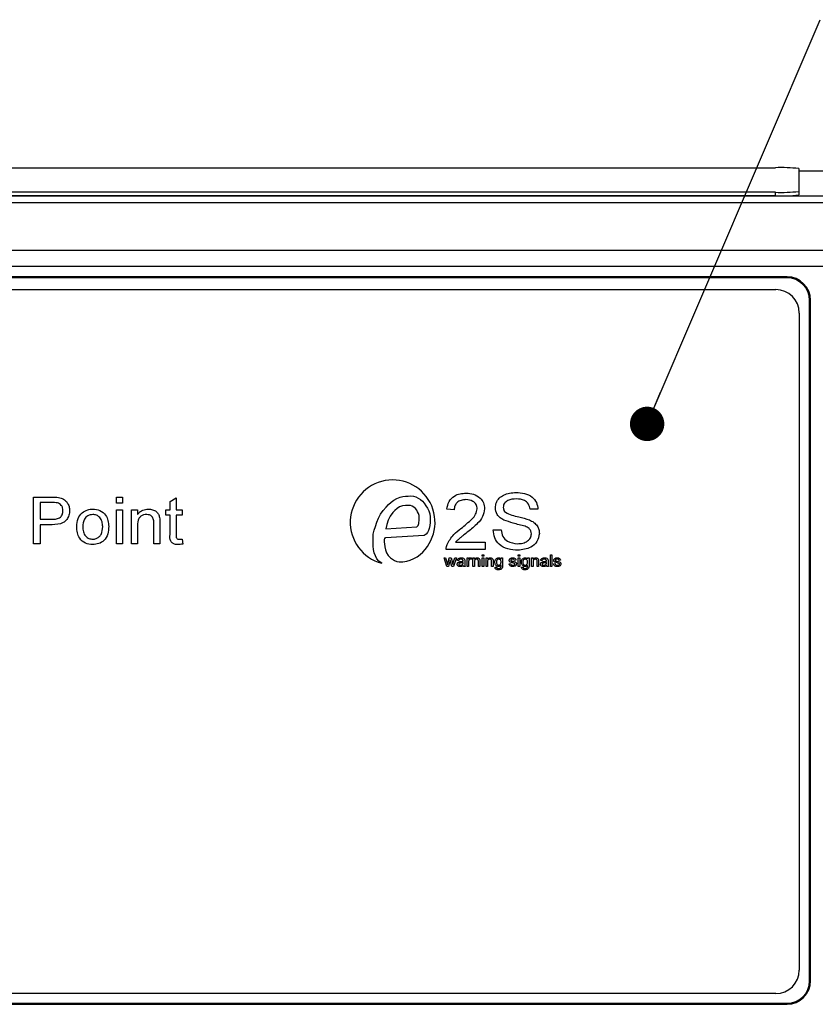
# Model space of a CAD drawing. Units: millimetres. Extents: x -5 to 599, y -5 to 425.
# Drawn here: x 124 to 158, y 178 to 220 of the extents above; entities that cross this region are included whole.
import ezdxf

# ---------------------------------------------------------------- set-up
doc = ezdxf.new("R2010")
doc.units = ezdxf.units.MM
doc.layers.add('TEXT', color=174, linetype='Continuous')
doc.styles.get("Standard").update_dxf_attribs({"font": 'GOTHIC.TTF'})
doc.dimstyles.new('SLDDIMSTYLE0', dxfattribs={"dimtxt": 0.18, "dimasz": 1.465385, "dimexe": 0, "dimexo": 0.0625, "dimgap": 0, "dimtad": 0, "dimtih": 1, "dimtoh": 1, "dimdec": 0, "dimrnd": 1e-09, "dimzin": 0, "dimdsep": 46, "dimtxsty": 'Standard', "dimblk1": 'DOT', "dimblk2": 'DOT', "dimsah": 1, "dimcen": 0.09, "dimadec": 0, "dimazin": 0, "dimtfac": 1.465385, "dimtdec": 0, "dimtofl": 0, "dimtmove": 0, "dimatfit": 3, "dimldrblk": 'DOT', "dimfxl": 0, "dimfrac": 2, "dimtolj": 1, "dimtzin": 0, "dimarcsym": 0})

# ---------------------------------------------------------------- blocks, each defined once
blk = doc.blocks.new('_Dot')
at = {"color": 0, "linetype": 'ByBlock', "lineweight": -2}
blk.add_line((-0.5, 0), (-1, 0), dxfattribs=at)
at = {"color": 0, "linetype": 'ByBlock', "const_width": 0.5}
blk.add_lwpolyline([(-0.25, 0, 1), (0.25, 0, 1)], format="xyb", close=True, dxfattribs=at)

msp = doc.modelspace()

# ---------------------------------------------------------------- linework, layer by layer
at = {"color": 7, "linetype": 'Continuous', "lineweight": 25}
for p, q in [((98.05, 213.367), (156.05, 213.367)), ((157.05, 213.333), (157.05, 212.355)), ((172.981, 213.219), (157.05, 213.219)), ((156.05, 212.32), (98.05, 212.32)), ((156.05, 212.171), (156.05, 212.32)), ((157.05, 212.355), (157.05, 212.205)), ((81.554, 212.171), (172.546, 212.171)), ((156.05, 212.171), (98.05, 212.171)), ((172.541, 211.878), (81.56, 211.878)), ((81.56, 209.859), (172.541, 209.859)), ((172.541, 209.152), (81.556, 209.152)), ((156.55, 208.719), (97.55, 208.719)), ((156.55, 208.675), (97.55, 208.675)), ((156.55, 208.675), (156.55, 208.719)), ((98.071, 208.175), (156.071, 208.175)), ((157.507, 207.719), (157.55, 207.719)), ((157.507, 178.719), (157.507, 207.719)), ((157.55, 178.719), (157.55, 207.719)), ((157.071, 207.175), (157.071, 179.175)), ((124.438, 199.334), (125.198, 199.334)), ((124.438, 197.334), (124.438, 199.334)), ((127.976, 199.334), (128.233, 199.334)), ((127.976, 199.077), (127.976, 199.334)), ((128.233, 199.334), (128.233, 199.077)), ((130.258, 199.151), (130.515, 199.297)), ((130.515, 199.297), (130.515, 198.795)), ((139.926, 199.273), (140.067, 199.325)), ((140.067, 199.325), (140.176, 199.356)), ((140.176, 199.356), (140.288, 199.37)), ((140.288, 199.37), (140.401, 199.374)), ((140.401, 199.374), (140.514, 199.379)), ((140.514, 199.379), (140.628, 199.371)), ((140.628, 199.371), (140.736, 199.34)), ((140.736, 199.34), (140.837, 199.287)), ((125.224, 199.103), (124.72, 199.103)), ((124.72, 199.103), (124.72, 198.385)), ((128.233, 199.077), (127.976, 199.077)), ((130.258, 198.795), (130.258, 199.151)), ((139.339, 198.759), (139.461, 198.905)), ((139.461, 198.905), (139.562, 199.015)), ((139.562, 199.015), (139.675, 199.113)), ((139.675, 199.113), (139.796, 199.201)), ((139.796, 199.201), (139.926, 199.273)), ((140.042, 198.915), (139.933, 198.849)), ((140.161, 198.962), (140.042, 198.915)), ((140.286, 198.978), (140.161, 198.962)), ((140.415, 198.979), (140.286, 198.978)), ((140.499, 198.973), (140.415, 198.979)), ((140.578, 198.944), (140.499, 198.973)), ((140.652, 198.901), (140.578, 198.944)), ((140.717, 198.847), (140.652, 198.901)), ((140.837, 199.287), (140.932, 199.225)), ((140.932, 199.225), (141.02, 199.154)), ((141.02, 199.154), (141.093, 199.068)), ((141.093, 199.068), (141.163, 198.963)), ((141.163, 198.963), (141.227, 198.855)), ((127.976, 198.795), (128.233, 198.795)), ((127.976, 197.334), (127.976, 198.795)), ((128.233, 198.795), (128.233, 197.334)), ((128.617, 198.795), (128.874, 198.795)), ((128.617, 197.334), (128.617, 198.795)), ((128.874, 198.795), (128.874, 198.591)), ((130.079, 198.795), (130.258, 198.795)), ((130.079, 198.564), (130.079, 198.795)), ((130.258, 198.564), (130.079, 198.564)), ((130.258, 197.744), (130.258, 198.564)), ((130.515, 198.795), (130.771, 198.795)), ((130.515, 198.564), (130.515, 197.735)), ((130.771, 198.564), (130.515, 198.564)), ((130.771, 198.795), (130.771, 198.564)), ((139.141, 198.435), (139.23, 198.602)), ((139.23, 198.602), (139.339, 198.759)), ((139.641, 198.516), (139.554, 198.347)), ((139.753, 198.67), (139.641, 198.516)), ((139.837, 198.766), (139.753, 198.67)), ((139.933, 198.849), (139.837, 198.766)), ((140.769, 198.78), (140.717, 198.847)), ((140.807, 198.704), (140.769, 198.78)), ((140.842, 198.627), (140.807, 198.704)), ((140.868, 198.546), (140.842, 198.627)), ((140.878, 198.462), (140.868, 198.546)), ((140.875, 198.377), (140.878, 198.462)), ((141.227, 198.855), (141.283, 198.742)), ((141.283, 198.742), (141.322, 198.622)), ((141.322, 198.622), (141.337, 198.498)), ((141.337, 198.498), (141.342, 198.372)), ((142.365, 198.792), (142.057, 198.823)), ((145.934, 198.823), (145.596, 198.823)), ((124.72, 198.385), (125.229, 198.385)), ((124.72, 198.154), (124.72, 197.334)), ((125.231, 198.154), (124.72, 198.154)), ((128.874, 198.117), (128.874, 197.334)), ((129.566, 197.334), (129.566, 198.206)), ((129.823, 198.228), (129.823, 197.334)), ((138.952, 197.918), (139.007, 198.079)), ((139.007, 198.079), (139.068, 198.259)), ((139.068, 198.259), (139.141, 198.435)), ((139.493, 198.166), (139.454, 197.979)), ((139.454, 197.979), (140.769, 198.071)), ((139.554, 198.347), (139.493, 198.166)), ((140.769, 198.071), (140.8, 198.091)), ((140.8, 198.091), (140.826, 198.119)), ((140.826, 198.119), (140.84, 198.164)), ((140.84, 198.164), (140.854, 198.209)), ((140.854, 198.209), (140.865, 198.264)), ((140.865, 198.264), (140.869, 198.321)), ((140.869, 198.321), (140.875, 198.377)), ((141.323, 198.122), (141.302, 197.997)), ((141.341, 198.246), (141.323, 198.122)), ((141.342, 198.372), (141.341, 198.246)), ((138.907, 197.583), (138.916, 197.752)), ((138.916, 197.752), (138.952, 197.918)), ((141.091, 197.697), (139.441, 197.592)), ((141.169, 197.75), (141.091, 197.697)), ((141.225, 197.825), (141.169, 197.75)), ((141.268, 197.91), (141.225, 197.825)), ((141.302, 197.997), (141.268, 197.91)), ((144.026, 197.93), (144.365, 197.93)), ((124.72, 197.334), (124.438, 197.334)), ((128.233, 197.334), (127.976, 197.334)), ((128.874, 197.334), (128.617, 197.334)), ((129.823, 197.334), (129.566, 197.334)), ((130.771, 197.545), (130.797, 197.33)), ((138.908, 197.413), (138.907, 197.583)), ((138.912, 197.243), (138.908, 197.413)), ((138.928, 197.103), (138.912, 197.243)), ((139.391, 197.559), (139.383, 197.526)), ((139.383, 197.526), (139.383, 197.487)), ((139.383, 197.487), (139.388, 197.409)), ((139.388, 197.409), (139.391, 197.343)), ((139.401, 197.576), (139.391, 197.559)), ((139.391, 197.343), (139.405, 197.211)), ((139.418, 197.587), (139.401, 197.576)), ((139.405, 197.211), (139.434, 197.078)), ((139.441, 197.592), (139.418, 197.587)), ((142.427, 197.407), (143.688, 197.407)), ((143.688, 197.407), (143.688, 197.099)), ((138.955, 196.964), (138.928, 197.103)), ((139.006, 196.832), (138.955, 196.964)), ((139.074, 196.708), (139.006, 196.832)), ((139.434, 197.078), (139.484, 196.952)), ((139.484, 196.952), (139.559, 196.84)), ((139.559, 196.84), (139.656, 196.745)), ((140.643, 196.717), (140.789, 196.787)), ((143.688, 197.099), (142.026, 197.099)), ((143.564, 196.874), (143.628, 196.874)), ((143.564, 196.81), (143.564, 196.874)), ((143.628, 196.81), (143.564, 196.81)), ((143.628, 196.874), (143.628, 196.81)), ((145.096, 196.874), (145.16, 196.874)), ((145.096, 196.81), (145.096, 196.874)), ((145.16, 196.81), (145.096, 196.81)), ((145.16, 196.874), (145.16, 196.81)), ((146.468, 196.874), (146.532, 196.874)), ((146.468, 196.374), (146.468, 196.874)), ((146.532, 196.874), (146.532, 196.374)), ((139.161, 196.597), (139.074, 196.708)), ((139.276, 196.514), (139.161, 196.597)), ((139.656, 196.745), (139.737, 196.685)), ((139.737, 196.685), (139.825, 196.631)), ((139.825, 196.631), (139.918, 196.591)), ((139.918, 196.591), (140.018, 196.58)), ((140.018, 196.58), (140.181, 196.576)), ((140.181, 196.576), (140.341, 196.601)), ((140.341, 196.601), (140.496, 196.648)), ((140.496, 196.648), (140.643, 196.717)), ((141.932, 196.739), (141.999, 196.739)), ((142.054, 196.374), (141.932, 196.739)), ((141.999, 196.739), (142.065, 196.526)), ((142.127, 196.374), (142.054, 196.374)), ((142.065, 196.526), (142.085, 196.45)), ((142.102, 196.523), (142.157, 196.739)), ((142.195, 196.655), (142.127, 196.374)), ((142.157, 196.739), (142.234, 196.739)), ((142.21, 196.589), (142.195, 196.655)), ((142.263, 196.374), (142.21, 196.589)), ((142.234, 196.739), (142.289, 196.525)), ((142.342, 196.374), (142.263, 196.374)), ((142.289, 196.525), (142.304, 196.458)), ((142.304, 196.458), (142.325, 196.526)), ((142.325, 196.526), (142.391, 196.739)), ((142.458, 196.739), (142.342, 196.374)), ((142.391, 196.739), (142.458, 196.739)), ((142.564, 196.63), (142.5, 196.637)), ((142.743, 196.529), (142.743, 196.547)), ((142.833, 196.374), (142.769, 196.374)), ((142.814, 196.611), (142.814, 196.533)), ((142.916, 196.739), (142.974, 196.739)), ((142.916, 196.374), (142.916, 196.739)), ((142.981, 196.374), (142.916, 196.374)), ((142.974, 196.739), (142.974, 196.688)), ((142.981, 196.568), (142.981, 196.374)), ((143.115, 196.729), (143.094, 196.673)), ((143.16, 196.739), (143.224, 196.739)), ((143.16, 196.374), (143.16, 196.739)), ((143.224, 196.374), (143.16, 196.374)), ((143.224, 196.739), (143.224, 196.688)), ((143.224, 196.57), (143.224, 196.374)), ((143.397, 196.374), (143.397, 196.592)), ((143.461, 196.374), (143.397, 196.374)), ((143.461, 196.598), (143.461, 196.374)), ((143.564, 196.739), (143.628, 196.739)), ((143.564, 196.374), (143.564, 196.739)), ((143.628, 196.374), (143.564, 196.374)), ((143.628, 196.739), (143.628, 196.374)), ((143.724, 196.739), (143.788, 196.739)), ((143.724, 196.374), (143.724, 196.739)), ((143.788, 196.374), (143.724, 196.374)), ((143.788, 196.739), (143.788, 196.688)), ((143.788, 196.57), (143.788, 196.374)), ((143.961, 196.374), (143.961, 196.592)), ((144.025, 196.374), (143.961, 196.374)), ((144.025, 196.598), (144.025, 196.374)), ((144.363, 196.739), (144.427, 196.739)), ((144.363, 196.695), (144.363, 196.739)), ((144.427, 196.739), (144.427, 196.428)), ((144.705, 196.489), (144.769, 196.496)), ((145, 196.643), (144.936, 196.637)), ((145.096, 196.739), (145.16, 196.739)), ((145.096, 196.374), (145.096, 196.739)), ((145.16, 196.374), (145.096, 196.374)), ((145.16, 196.739), (145.16, 196.374)), ((145.491, 196.739), (145.555, 196.739)), ((145.491, 196.695), (145.491, 196.739)), ((145.555, 196.739), (145.555, 196.428)), ((145.66, 196.739), (145.724, 196.739)), ((145.66, 196.374), (145.66, 196.739)), ((145.724, 196.374), (145.66, 196.374)), ((145.724, 196.739), (145.724, 196.688)), ((145.724, 196.57), (145.724, 196.374)), ((145.897, 196.374), (145.897, 196.592)), ((145.961, 196.374), (145.897, 196.374)), ((145.961, 196.598), (145.961, 196.374)), ((146.115, 196.63), (146.051, 196.637)), ((146.294, 196.529), (146.295, 196.547)), ((146.384, 196.374), (146.32, 196.374)), ((146.365, 196.611), (146.365, 196.533)), ((146.532, 196.374), (146.468, 196.374)), ((146.602, 196.489), (146.666, 196.496)), ((146.897, 196.643), (146.833, 196.637)), ((144.106, 196.348), (144.17, 196.342)), ((145.235, 196.348), (145.299, 196.342)), ((157.507, 178.719), (157.55, 178.719)), ((156.071, 178.175), (98.071, 178.175)), ((97.55, 177.763), (156.55, 177.763)), ((97.55, 177.719), (156.55, 177.719)), ((156.55, 177.763), (156.55, 177.719))]:
    msp.add_line(p, q, dxfattribs=at)
at = {"color": 7, "linetype": 'Continuous', "lineweight": 25, "flags": 128}
msp.add_lwpolyline([(142.085, 196.45), (142.095, 196.491), (142.102, 196.523)], dxfattribs=at)
at = {"color": 7, "linetype": 'Continuous', "lineweight": 25}
for centre, radius, start, end in [((156.3, 206.178), 7.194, 84.0133, 91.9891), ((156.3, 219.51), 7.194, 268.0109, 275.9867), ((156.3, 219.36), 7.194, 268.0109, 275.9867), ((156.55, 207.719), 1, 0, 90), ((156.55, 207.719), 0.956, 0, 90), ((156.071, 207.175), 1, 0, 90), ((139.743, 198.259), 1.806, 305.4042, 255.0195), ((156.071, 179.175), 1, 270, 0), ((156.55, 178.719), 1, 270, 0), ((156.55, 178.719), 0.956, 270, 0)]:
    msp.add_arc(centre, radius, start, end, dxfattribs=at)
for points, knots in [([(125.198, 199.334), (125.256, 199.333), (125.358, 199.333), (125.46, 199.32), (125.505, 199.315)], [0, 0, 0, 0, 0.5601201, 1, 1, 1, 1]), ([(125.505, 199.315), (125.579, 199.298), (125.726, 199.263), (125.881, 199.112), (125.963, 198.935), (125.972, 198.818), (125.976, 198.759)], [0, 0, 0, 0, 0.280124, 0.559006, 0.779447, 1, 1, 1, 1]), ([(142.057, 198.823), (142.077, 198.933), (142.117, 199.152), (142.344, 199.384), (142.613, 199.486), (142.787, 199.495), (142.873, 199.499)], [0, 0, 0, 0, 0.279981, 0.558569, 0.77901, 1, 1, 1, 1]), ([(142.873, 199.499), (142.982, 199.493), (143.197, 199.479), (143.462, 199.321), (143.631, 199.091), (143.648, 198.922), (143.657, 198.837)], [0, 0, 0, 0, 0.280704, 0.560061, 0.78001, 1, 1, 1, 1]), ([(144.119, 198.873), (144.128, 198.949), (144.146, 199.102), (144.278, 199.297), (144.554, 199.491), (144.814, 199.514), (144.997, 199.53)], [0, 0, 0, 0, 0.186837, 0.373788, 0.560782, 1, 1, 1, 1]), ([(144.997, 199.53), (145.119, 199.523), (145.364, 199.508), (145.684, 199.365), (145.891, 199.111), (145.92, 198.919), (145.934, 198.823)], [0, 0, 0, 0, 0.280957, 0.560595, 0.78017, 1, 1, 1, 1]), ([(125.467, 199.085), (125.422, 199.092), (125.341, 199.103), (125.26, 199.103), (125.224, 199.103)], [0, 0, 0, 0, 0.55962, 1, 1, 1, 1]), ([(125.694, 198.751), (125.692, 198.791), (125.686, 198.873), (125.633, 198.976), (125.557, 199.051), (125.497, 199.074), (125.467, 199.085)], [0, 0, 0, 0, 0.280203, 0.560001, 0.780042, 1, 1, 1, 1]), ([(142.867, 199.223), (142.797, 199.218), (142.657, 199.21), (142.483, 199.11), (142.379, 198.957), (142.37, 198.847), (142.365, 198.792)], [0, 0, 0, 0, 0.280717, 0.560108, 0.779741, 1, 1, 1, 1]), ([(143.349, 198.832), (143.339, 198.897), (143.318, 199.026), (143.136, 199.191), (142.969, 199.211), (142.867, 199.223)], [0, 0, 0, 0, 0.279497, 0.560357, 1, 1, 1, 1]), ([(144.483, 198.354), (144.428, 198.385), (144.319, 198.445), (144.159, 198.612), (144.134, 198.774), (144.119, 198.873)], [0, 0, 0, 0, 0.281521, 0.56241, 1, 1, 1, 1]), ([(145.01, 199.253), (144.884, 199.248), (144.695, 199.241), (144.523, 199.098), (144.465, 198.987), (144.46, 198.926), (144.457, 198.895)], [0, 0, 0, 0, 0.4994307, 0.7490685, 0.8745683, 1, 1, 1, 1]), ([(144.457, 198.895), (144.462, 198.85), (144.471, 198.768), (144.526, 198.709), (144.551, 198.683)], [0, 0, 0, 0, 0.5593331, 1, 1, 1, 1]), ([(145.596, 198.823), (145.58, 198.898), (145.549, 199.048), (145.329, 199.237), (145.131, 199.247), (145.01, 199.253)], [0, 0, 0, 0, 0.280501, 0.559526, 1, 1, 1, 1]), ([(125.229, 198.385), (125.292, 198.387), (125.418, 198.391), (125.59, 198.458), (125.683, 198.601), (125.691, 198.701), (125.694, 198.751)], [0, 0, 0, 0, 0.281406, 0.560127, 0.779557, 1, 1, 1, 1]), ([(125.976, 198.759), (125.971, 198.69), (125.96, 198.554), (125.864, 198.368), (125.634, 198.168), (125.397, 198.16), (125.231, 198.154)], [0, 0, 0, 0, 0.187303, 0.37439, 0.560851, 1, 1, 1, 1]), ([(126.284, 198.064), (126.29, 198.19), (126.301, 198.415), (126.445, 198.585), (126.508, 198.66)], [0, 0, 0, 0, 0.560964, 1, 1, 1, 1]), ([(126.508, 198.66), (126.586, 198.713), (126.724, 198.807), (126.891, 198.817), (126.964, 198.821)], [0, 0, 0, 0, 0.559001, 1, 1, 1, 1]), ([(126.964, 198.59), (126.893, 198.581), (126.75, 198.562), (126.562, 198.365), (126.549, 198.179), (126.541, 198.065)], [0, 0, 0, 0, 0.279978, 0.559846, 1, 1, 1, 1]), ([(126.964, 198.821), (127.07, 198.809), (127.282, 198.787), (127.516, 198.585), (127.629, 198.334), (127.638, 198.168), (127.643, 198.085)], [0, 0, 0, 0, 0.279665, 0.558753, 0.779029, 1, 1, 1, 1]), ([(127.387, 198.073), (127.383, 198.143), (127.376, 198.284), (127.281, 198.462), (127.13, 198.573), (127.02, 198.584), (126.964, 198.59)], [0, 0, 0, 0, 0.281019, 0.560084, 0.78001, 1, 1, 1, 1]), ([(128.874, 198.591), (128.905, 198.63), (128.968, 198.708), (129.124, 198.802), (129.253, 198.814), (129.331, 198.821)], [0, 0, 0, 0, 0.280457, 0.560683, 1, 1, 1, 1]), ([(129.262, 198.59), (129.218, 198.586), (129.131, 198.58), (129.012, 198.521), (128.881, 198.375), (128.877, 198.224), (128.874, 198.117)], [0, 0, 0, 0, 0.187373, 0.374547, 0.560894, 1, 1, 1, 1]), ([(129.566, 198.206), (129.566, 198.259), (129.565, 198.363), (129.507, 198.506), (129.386, 198.579), (129.303, 198.586), (129.262, 198.59)], [0, 0, 0, 0, 0.281719, 0.559423, 0.779415, 1, 1, 1, 1]), ([(129.331, 198.821), (129.392, 198.816), (129.513, 198.806), (129.671, 198.731), (129.771, 198.606), (129.796, 198.514), (129.809, 198.467)], [0, 0, 0, 0, 0.280304, 0.560167, 0.779716, 1, 1, 1, 1]), ([(129.809, 198.467), (129.814, 198.423), (129.823, 198.343), (129.823, 198.263), (129.823, 198.228)], [0, 0, 0, 0, 0.559768, 1, 1, 1, 1]), ([(142.653, 197.992), (142.815, 198.124), (143.04, 198.306), (143.299, 198.588), (143.333, 198.751), (143.349, 198.832)], [0, 0, 0, 0, 0.56157, 0.781771, 1, 1, 1, 1]), ([(143.657, 198.837), (143.639, 198.72), (143.602, 198.486), (143.325, 198.156), (143.092, 197.968), (142.949, 197.852)], [0, 0, 0, 0, 0.278437, 0.558627, 1, 1, 1, 1]), ([(144.551, 198.683), (144.641, 198.639), (144.821, 198.551), (145.174, 198.488), (145.419, 198.409), (145.569, 198.361)], [0, 0, 0, 0, 0.278873, 0.559466, 1, 1, 1, 1]), ([(126.964, 197.308), (126.856, 197.319), (126.64, 197.341), (126.401, 197.55), (126.297, 197.811), (126.288, 197.98), (126.284, 198.064)], [0, 0, 0, 0, 0.279706, 0.558494, 0.778914, 1, 1, 1, 1]), ([(126.541, 198.065), (126.544, 197.994), (126.55, 197.851), (126.642, 197.668), (126.796, 197.556), (126.908, 197.544), (126.964, 197.539)], [0, 0, 0, 0, 0.28107, 0.560152, 0.780021, 1, 1, 1, 1]), ([(127.643, 198.085), (127.639, 197.975), (127.632, 197.756), (127.47, 197.482), (127.222, 197.333), (127.05, 197.316), (126.964, 197.308)], [0, 0, 0, 0, 0.2810379, 0.5594768, 0.7796287, 1, 1, 1, 1]), ([(126.964, 197.539), (127.012, 197.543), (127.109, 197.551), (127.234, 197.628), (127.369, 197.792), (127.379, 197.957), (127.387, 198.073)], [0, 0, 0, 0, 0.187177, 0.374201, 0.561245, 1, 1, 1, 1]), ([(145.384, 198.088), (145.214, 198.131), (144.909, 198.207), (144.613, 198.309), (144.483, 198.354)], [0, 0, 0, 0, 0.5602709, 1, 1, 1, 1]), ([(145.657, 197.764), (145.653, 197.807), (145.644, 197.892), (145.548, 198.019), (145.446, 198.062), (145.384, 198.088)], [0, 0, 0, 0, 0.280002, 0.559557, 1, 1, 1, 1]), ([(145.569, 198.361), (145.633, 198.329), (145.762, 198.266), (145.904, 198.12), (145.984, 197.95), (145.992, 197.837), (145.996, 197.781)], [0, 0, 0, 0, 0.280374, 0.559921, 0.779856, 1, 1, 1, 1]), ([(130.607, 197.308), (130.566, 197.309), (130.484, 197.312), (130.365, 197.355), (130.243, 197.498), (130.252, 197.643), (130.258, 197.744)], [0, 0, 0, 0, 0.187531, 0.374144, 0.559851, 1, 1, 1, 1]), ([(130.515, 197.735), (130.515, 197.708), (130.514, 197.656), (130.532, 197.578), (130.596, 197.541), (130.638, 197.539), (130.66, 197.539)], [0, 0, 0, 0, 0.282193, 0.559467, 0.7787, 1, 1, 1, 1]), ([(142.061, 197.311), (142.146, 197.461), (142.299, 197.728), (142.545, 197.911), (142.653, 197.992)], [0, 0, 0, 0, 0.5582239, 1, 1, 1, 1]), ([(142.949, 197.852), (142.888, 197.805), (142.786, 197.726), (142.646, 197.615), (142.527, 197.521), (142.46, 197.445), (142.427, 197.407)], [0, 0, 0, 0, 0.340087, 0.560143, 0.780159, 1, 1, 1, 1]), ([(145.081, 197.069), (144.938, 197.076), (144.651, 197.089), (144.285, 197.281), (144.068, 197.594), (144.04, 197.818), (144.026, 197.93)], [0, 0, 0, 0, 0.280942, 0.559926, 0.779819, 1, 1, 1, 1]), ([(144.365, 197.93), (144.381, 197.835), (144.412, 197.646), (144.669, 197.391), (144.916, 197.363), (145.067, 197.346)], [0, 0, 0, 0, 0.281468, 0.560664, 1, 1, 1, 1]), ([(145.067, 197.346), (145.142, 197.35), (145.292, 197.359), (145.489, 197.441), (145.628, 197.588), (145.647, 197.705), (145.657, 197.764)], [0, 0, 0, 0, 0.281067, 0.561247, 0.780825, 1, 1, 1, 1]), ([(145.996, 197.781), (145.974, 197.661), (145.931, 197.42), (145.582, 197.122), (145.271, 197.089), (145.081, 197.069)], [0, 0, 0, 0, 0.279353, 0.559467, 1, 1, 1, 1]), ([(130.797, 197.33), (130.762, 197.323), (130.699, 197.311), (130.635, 197.309), (130.607, 197.308)], [0, 0, 0, 0, 0.560067, 1, 1, 1, 1]), ([(130.66, 197.539), (130.68, 197.539), (130.718, 197.54), (130.755, 197.544), (130.771, 197.545)], [0, 0, 0, 0, 0.559971, 1, 1, 1, 1]), ([(142.026, 197.099), (142.027, 197.14), (142.029, 197.212), (142.051, 197.281), (142.061, 197.311)], [0, 0, 0, 0, 0.559888, 1, 1, 1, 1]), ([(142.493, 196.471), (142.495, 196.485), (142.498, 196.512), (142.527, 196.554), (142.56, 196.567), (142.58, 196.575)], [0, 0, 0, 0, 0.280333, 0.560804, 1, 1, 1, 1]), ([(142.616, 196.368), (142.599, 196.369), (142.565, 196.37), (142.523, 196.394), (142.497, 196.431), (142.495, 196.458), (142.493, 196.471)], [0, 0, 0, 0, 0.280854, 0.559883, 0.779769, 1, 1, 1, 1]), ([(142.5, 196.637), (142.506, 196.657), (142.518, 196.697), (142.583, 196.741), (142.636, 196.744), (142.669, 196.746)], [0, 0, 0, 0, 0.280283, 0.559192, 1, 1, 1, 1]), ([(142.643, 196.527), (142.625, 196.525), (142.601, 196.523), (142.576, 196.51), (142.566, 196.501), (142.559, 196.488), (142.558, 196.479), (142.557, 196.475)], [0, 0, 0, 0, 0.500309, 0.625328, 0.750286, 0.87521, 1, 1, 1, 1]), ([(142.557, 196.475), (142.558, 196.468), (142.56, 196.456), (142.572, 196.441), (142.595, 196.427), (142.615, 196.426), (142.63, 196.425)], [0, 0, 0, 0, 0.186596, 0.373435, 0.560445, 1, 1, 1, 1]), ([(142.657, 196.688), (142.646, 196.688), (142.624, 196.687), (142.593, 196.678), (142.573, 196.655), (142.567, 196.639), (142.564, 196.63)], [0, 0, 0, 0, 0.28081, 0.5598262, 0.7794593, 1, 1, 1, 1]), ([(142.58, 196.575), (142.59, 196.577), (142.608, 196.581), (142.627, 196.583), (142.635, 196.584)], [0, 0, 0, 0, 0.559923, 1, 1, 1, 1]), ([(142.75, 196.419), (142.727, 196.403), (142.687, 196.373), (142.638, 196.369), (142.616, 196.368)], [0, 0, 0, 0, 0.559943, 1, 1, 1, 1]), ([(142.63, 196.425), (142.653, 196.428), (142.695, 196.433), (142.721, 196.464), (142.733, 196.478)], [0, 0, 0, 0, 0.5599386, 1, 1, 1, 1]), ([(142.635, 196.584), (142.655, 196.586), (142.692, 196.591), (142.727, 196.601), (142.743, 196.605)], [0, 0, 0, 0, 0.560178, 1, 1, 1, 1]), ([(142.743, 196.547), (142.725, 196.542), (142.692, 196.533), (142.658, 196.529), (142.643, 196.527)], [0, 0, 0, 0, 0.559772, 1, 1, 1, 1]), ([(142.726, 196.669), (142.714, 196.676), (142.693, 196.688), (142.668, 196.688), (142.657, 196.688)], [0, 0, 0, 0, 0.557949, 1, 1, 1, 1]), ([(142.669, 196.746), (142.703, 196.744), (142.75, 196.742), (142.799, 196.704), (142.807, 196.678), (142.811, 196.666)], [0, 0, 0, 0, 0.559488, 0.779375, 1, 1, 1, 1]), ([(142.743, 196.62), (142.743, 196.63), (142.743, 196.648), (142.731, 196.663), (142.726, 196.669)], [0, 0, 0, 0, 0.561882, 1, 1, 1, 1]), ([(142.733, 196.478), (142.737, 196.487), (142.743, 196.503), (142.743, 196.521), (142.743, 196.529)], [0, 0, 0, 0, 0.558935, 1, 1, 1, 1]), ([(142.743, 196.605), (142.743, 196.608), (142.743, 196.613), (142.743, 196.618), (142.743, 196.62)], [0, 0, 0, 0, 0.560023, 1, 1, 1, 1]), ([(142.769, 196.374), (142.764, 196.382), (142.755, 196.396), (142.751, 196.412), (142.75, 196.419)], [0, 0, 0, 0, 0.559697, 1, 1, 1, 1]), ([(142.811, 196.666), (142.812, 196.656), (142.814, 196.637), (142.814, 196.619), (142.814, 196.611)], [0, 0, 0, 0, 0.559821, 1, 1, 1, 1]), ([(142.814, 196.533), (142.814, 196.514), (142.814, 196.484), (142.815, 196.442), (142.819, 196.407), (142.829, 196.385), (142.833, 196.374)], [0, 0, 0, 0, 0.340206, 0.560339, 0.780175, 1, 1, 1, 1]), ([(142.974, 196.688), (142.984, 196.705), (142.999, 196.728), (143.03, 196.744), (143.045, 196.745), (143.052, 196.746)], [0, 0, 0, 0, 0.559396, 0.779674, 1, 1, 1, 1]), ([(142.991, 196.641), (142.988, 196.628), (142.981, 196.604), (142.981, 196.579), (142.981, 196.568)], [0, 0, 0, 0, 0.55983, 1, 1, 1, 1]), ([(143.05, 196.688), (143.042, 196.687), (143.027, 196.686), (143.004, 196.67), (142.996, 196.652), (142.991, 196.641)], [0, 0, 0, 0, 0.280557, 0.561199, 1, 1, 1, 1]), ([(143.094, 196.673), (143.086, 196.678), (143.072, 196.686), (143.057, 196.688), (143.05, 196.688)], [0, 0, 0, 0, 0.560073, 1, 1, 1, 1]), ([(143.052, 196.746), (143.065, 196.745), (143.087, 196.743), (143.106, 196.733), (143.115, 196.729)], [0, 0, 0, 0, 0.559559, 1, 1, 1, 1]), ([(143.224, 196.688), (143.232, 196.698), (143.248, 196.718), (143.287, 196.741), (143.319, 196.744), (143.338, 196.746)], [0, 0, 0, 0, 0.280457, 0.560683, 1, 1, 1, 1]), ([(143.321, 196.688), (143.31, 196.687), (143.288, 196.686), (143.259, 196.671), (143.226, 196.635), (143.225, 196.597), (143.224, 196.57)], [0, 0, 0, 0, 0.187373, 0.374547, 0.560894, 1, 1, 1, 1]), ([(143.397, 196.592), (143.397, 196.605), (143.397, 196.631), (143.382, 196.667), (143.352, 196.686), (143.331, 196.687), (143.321, 196.688)], [0, 0, 0, 0, 0.281719, 0.559423, 0.779415, 1, 1, 1, 1]), ([(143.338, 196.746), (143.354, 196.745), (143.384, 196.742), (143.423, 196.723), (143.448, 196.692), (143.455, 196.669), (143.458, 196.658)], [0, 0, 0, 0, 0.280304, 0.560167, 0.779716, 1, 1, 1, 1]), ([(143.458, 196.658), (143.459, 196.646), (143.461, 196.626), (143.461, 196.606), (143.461, 196.598)], [0, 0, 0, 0, 0.559768, 1, 1, 1, 1]), ([(143.788, 196.688), (143.796, 196.698), (143.812, 196.718), (143.851, 196.741), (143.883, 196.744), (143.903, 196.746)], [0, 0, 0, 0, 0.280457, 0.560683, 1, 1, 1, 1]), ([(143.885, 196.688), (143.874, 196.687), (143.853, 196.686), (143.823, 196.671), (143.79, 196.635), (143.789, 196.597), (143.788, 196.57)], [0, 0, 0, 0, 0.187373, 0.374547, 0.560894, 1, 1, 1, 1]), ([(143.961, 196.592), (143.961, 196.605), (143.961, 196.631), (143.947, 196.667), (143.916, 196.686), (143.896, 196.687), (143.885, 196.688)], [0, 0, 0, 0, 0.281719, 0.559423, 0.779415, 1, 1, 1, 1]), ([(143.903, 196.746), (143.918, 196.745), (143.948, 196.742), (143.987, 196.723), (144.012, 196.692), (144.019, 196.669), (144.022, 196.658)], [0, 0, 0, 0, 0.280304, 0.560167, 0.779716, 1, 1, 1, 1]), ([(144.022, 196.658), (144.023, 196.646), (144.025, 196.626), (144.025, 196.606), (144.025, 196.598)], [0, 0, 0, 0, 0.559768, 1, 1, 1, 1]), ([(144.1, 196.558), (144.102, 196.584), (144.106, 196.635), (144.141, 196.7), (144.196, 196.74), (144.237, 196.744), (144.257, 196.746)], [0, 0, 0, 0, 0.2807577, 0.560308, 0.7799794, 1, 1, 1, 1]), ([(144.26, 196.374), (144.234, 196.377), (144.182, 196.382), (144.13, 196.437), (144.104, 196.497), (144.101, 196.538), (144.1, 196.558)], [0, 0, 0, 0, 0.279393, 0.558232, 0.778986, 1, 1, 1, 1]), ([(144.262, 196.688), (144.245, 196.685), (144.212, 196.68), (144.169, 196.632), (144.166, 196.589), (144.164, 196.562)], [0, 0, 0, 0, 0.279462, 0.559602, 1, 1, 1, 1]), ([(144.164, 196.562), (144.165, 196.545), (144.166, 196.51), (144.186, 196.465), (144.222, 196.436), (144.25, 196.433), (144.263, 196.432)], [0, 0, 0, 0, 0.281209, 0.560364, 0.780157, 1, 1, 1, 1]), ([(144.427, 196.428), (144.427, 196.4), (144.427, 196.344), (144.389, 196.27), (144.322, 196.237), (144.278, 196.234), (144.256, 196.233)], [0, 0, 0, 0, 0.281938, 0.558596, 0.778813, 1, 1, 1, 1]), ([(144.257, 196.746), (144.28, 196.743), (144.322, 196.738), (144.35, 196.708), (144.363, 196.695)], [0, 0, 0, 0, 0.558708, 1, 1, 1, 1]), ([(144.363, 196.419), (144.346, 196.404), (144.316, 196.379), (144.277, 196.375), (144.26, 196.374)], [0, 0, 0, 0, 0.5589934, 1, 1, 1, 1]), ([(144.363, 196.56), (144.362, 196.577), (144.36, 196.612), (144.338, 196.655), (144.303, 196.683), (144.276, 196.687), (144.262, 196.688)], [0, 0, 0, 0, 0.281001, 0.560162, 0.780244, 1, 1, 1, 1]), ([(144.263, 196.432), (144.275, 196.433), (144.298, 196.435), (144.327, 196.453), (144.359, 196.493), (144.361, 196.533), (144.363, 196.56)], [0, 0, 0, 0, 0.187058, 0.373964, 0.560921, 1, 1, 1, 1]), ([(144.358, 196.349), (144.36, 196.362), (144.363, 196.385), (144.363, 196.409), (144.363, 196.419)], [0, 0, 0, 0, 0.559478, 1, 1, 1, 1]), ([(144.867, 196.368), (144.846, 196.369), (144.804, 196.37), (144.749, 196.396), (144.716, 196.441), (144.709, 196.473), (144.705, 196.489)], [0, 0, 0, 0, 0.2807855, 0.5596039, 0.779482, 1, 1, 1, 1]), ([(144.711, 196.64), (144.714, 196.658), (144.719, 196.69), (144.743, 196.711), (144.754, 196.72)], [0, 0, 0, 0, 0.558482, 1, 1, 1, 1]), ([(144.864, 196.526), (144.83, 196.533), (144.787, 196.543), (144.742, 196.57), (144.725, 196.59), (144.713, 196.614), (144.712, 196.631), (144.711, 196.64)], [0, 0, 0, 0, 0.5003173, 0.6253299, 0.7502349, 0.8750836, 1, 1, 1, 1]), ([(144.754, 196.72), (144.771, 196.729), (144.802, 196.744), (144.835, 196.745), (144.85, 196.746)], [0, 0, 0, 0, 0.558991, 1, 1, 1, 1]), ([(144.769, 196.496), (144.772, 196.484), (144.779, 196.459), (144.815, 196.429), (144.848, 196.427), (144.867, 196.425)], [0, 0, 0, 0, 0.280342, 0.559842, 1, 1, 1, 1]), ([(144.855, 196.688), (144.838, 196.688), (144.813, 196.687), (144.787, 196.672), (144.777, 196.659), (144.776, 196.651), (144.775, 196.646)], [0, 0, 0, 0, 0.500346, 0.749595, 0.875112, 1, 1, 1, 1]), ([(144.775, 196.646), (144.776, 196.642), (144.777, 196.635), (144.781, 196.63), (144.783, 196.627)], [0, 0, 0, 0, 0.559003, 1, 1, 1, 1]), ([(144.783, 196.627), (144.787, 196.624), (144.794, 196.618), (144.803, 196.614), (144.807, 196.613)], [0, 0, 0, 0, 0.559249, 1, 1, 1, 1]), ([(144.807, 196.613), (144.817, 196.61), (144.836, 196.605), (144.854, 196.601), (144.862, 196.599)], [0, 0, 0, 0, 0.559969, 1, 1, 1, 1]), ([(144.85, 196.746), (144.869, 196.745), (144.906, 196.743), (144.957, 196.724), (144.99, 196.687), (144.997, 196.658), (145, 196.643)], [0, 0, 0, 0, 0.2808459, 0.5607756, 0.7796238, 1, 1, 1, 1]), ([(144.936, 196.637), (144.933, 196.646), (144.927, 196.665), (144.896, 196.686), (144.871, 196.687), (144.855, 196.688)], [0, 0, 0, 0, 0.279412, 0.559292, 1, 1, 1, 1]), ([(144.862, 196.599), (144.897, 196.591), (144.94, 196.581), (144.987, 196.554), (145.006, 196.535), (145.017, 196.51), (145.018, 196.493), (145.019, 196.484)], [0, 0, 0, 0, 0.500509, 0.625461, 0.75035, 0.875076, 1, 1, 1, 1]), ([(144.932, 196.507), (144.919, 196.511), (144.897, 196.518), (144.874, 196.523), (144.864, 196.526)], [0, 0, 0, 0, 0.559772, 1, 1, 1, 1]), ([(145.019, 196.484), (145.015, 196.464), (145.008, 196.424), (144.949, 196.376), (144.898, 196.371), (144.867, 196.368)], [0, 0, 0, 0, 0.27931, 0.559363, 1, 1, 1, 1]), ([(144.867, 196.425), (144.887, 196.426), (144.915, 196.427), (144.943, 196.447), (144.953, 196.463), (144.954, 196.473), (144.955, 196.477)], [0, 0, 0, 0, 0.4993867, 0.7490681, 0.874806, 1, 1, 1, 1]), ([(144.955, 196.477), (144.954, 196.481), (144.954, 196.489), (144.945, 196.5), (144.937, 196.504), (144.932, 196.507)], [0, 0, 0, 0, 0.279725, 0.559704, 1, 1, 1, 1]), ([(145.228, 196.558), (145.23, 196.584), (145.234, 196.635), (145.269, 196.7), (145.324, 196.74), (145.365, 196.744), (145.385, 196.746)], [0, 0, 0, 0, 0.280758, 0.560308, 0.779979, 1, 1, 1, 1]), ([(145.388, 196.374), (145.362, 196.377), (145.311, 196.382), (145.259, 196.437), (145.232, 196.497), (145.229, 196.538), (145.228, 196.558)], [0, 0, 0, 0, 0.279393, 0.558232, 0.778986, 1, 1, 1, 1]), ([(145.39, 196.688), (145.374, 196.685), (145.34, 196.68), (145.297, 196.632), (145.294, 196.589), (145.292, 196.562)], [0, 0, 0, 0, 0.279462, 0.559602, 1, 1, 1, 1]), ([(145.292, 196.562), (145.293, 196.545), (145.294, 196.51), (145.314, 196.465), (145.351, 196.436), (145.378, 196.433), (145.391, 196.432)], [0, 0, 0, 0, 0.281209, 0.560364, 0.780157, 1, 1, 1, 1]), ([(145.555, 196.428), (145.555, 196.4), (145.555, 196.344), (145.518, 196.27), (145.45, 196.237), (145.406, 196.234), (145.384, 196.233)], [0, 0, 0, 0, 0.281938, 0.558596, 0.778813, 1, 1, 1, 1]), ([(145.385, 196.746), (145.408, 196.743), (145.45, 196.738), (145.478, 196.708), (145.491, 196.695)], [0, 0, 0, 0, 0.558708, 1, 1, 1, 1]), ([(145.491, 196.419), (145.474, 196.404), (145.445, 196.379), (145.405, 196.375), (145.388, 196.374)], [0, 0, 0, 0, 0.558993, 1, 1, 1, 1]), ([(145.491, 196.56), (145.49, 196.577), (145.489, 196.612), (145.466, 196.655), (145.431, 196.683), (145.404, 196.687), (145.39, 196.688)], [0, 0, 0, 0, 0.281001, 0.560162, 0.780244, 1, 1, 1, 1]), ([(145.391, 196.432), (145.403, 196.433), (145.426, 196.435), (145.456, 196.453), (145.487, 196.493), (145.489, 196.533), (145.491, 196.56)], [0, 0, 0, 0, 0.187058, 0.373964, 0.560921, 1, 1, 1, 1]), ([(145.486, 196.349), (145.488, 196.362), (145.491, 196.385), (145.491, 196.409), (145.491, 196.419)], [0, 0, 0, 0, 0.5594782, 1, 1, 1, 1]), ([(145.724, 196.688), (145.732, 196.698), (145.748, 196.718), (145.787, 196.741), (145.819, 196.744), (145.838, 196.746)], [0, 0, 0, 0, 0.280457, 0.560683, 1, 1, 1, 1]), ([(145.821, 196.688), (145.81, 196.687), (145.788, 196.686), (145.759, 196.671), (145.726, 196.635), (145.725, 196.597), (145.724, 196.57)], [0, 0, 0, 0, 0.187373, 0.374547, 0.560894, 1, 1, 1, 1]), ([(145.897, 196.592), (145.897, 196.605), (145.897, 196.631), (145.882, 196.667), (145.852, 196.686), (145.831, 196.687), (145.821, 196.688)], [0, 0, 0, 0, 0.281719, 0.559423, 0.779415, 1, 1, 1, 1]), ([(145.838, 196.746), (145.854, 196.745), (145.884, 196.742), (145.923, 196.723), (145.948, 196.692), (145.955, 196.669), (145.958, 196.658)], [0, 0, 0, 0, 0.280304, 0.560167, 0.779716, 1, 1, 1, 1]), ([(145.958, 196.658), (145.959, 196.646), (145.961, 196.626), (145.961, 196.606), (145.961, 196.598)], [0, 0, 0, 0, 0.559768, 1, 1, 1, 1]), ([(146.045, 196.471), (146.046, 196.485), (146.049, 196.512), (146.078, 196.554), (146.111, 196.567), (146.132, 196.575)], [0, 0, 0, 0, 0.280333, 0.560804, 1, 1, 1, 1]), ([(146.167, 196.368), (146.15, 196.369), (146.116, 196.37), (146.074, 196.394), (146.048, 196.431), (146.046, 196.458), (146.045, 196.471)], [0, 0, 0, 0, 0.280854, 0.559883, 0.779769, 1, 1, 1, 1]), ([(146.051, 196.637), (146.057, 196.657), (146.069, 196.697), (146.134, 196.741), (146.188, 196.744), (146.22, 196.746)], [0, 0, 0, 0, 0.2802825, 0.5591916, 1, 1, 1, 1]), ([(146.195, 196.527), (146.176, 196.525), (146.153, 196.523), (146.128, 196.51), (146.117, 196.501), (146.11, 196.488), (146.109, 196.479), (146.109, 196.475)], [0, 0, 0, 0, 0.500309, 0.625328, 0.750286, 0.87521, 1, 1, 1, 1]), ([(146.109, 196.475), (146.109, 196.468), (146.111, 196.456), (146.123, 196.441), (146.146, 196.427), (146.167, 196.426), (146.181, 196.425)], [0, 0, 0, 0, 0.1865962, 0.3734353, 0.5604449, 1, 1, 1, 1]), ([(146.208, 196.688), (146.197, 196.688), (146.175, 196.687), (146.144, 196.678), (146.124, 196.655), (146.118, 196.639), (146.115, 196.63)], [0, 0, 0, 0, 0.28081, 0.559826, 0.779459, 1, 1, 1, 1]), ([(146.132, 196.575), (146.142, 196.577), (146.16, 196.581), (146.178, 196.583), (146.186, 196.584)], [0, 0, 0, 0, 0.5599234, 1, 1, 1, 1]), ([(146.301, 196.419), (146.278, 196.403), (146.238, 196.373), (146.189, 196.369), (146.167, 196.368)], [0, 0, 0, 0, 0.559943, 1, 1, 1, 1]), ([(146.181, 196.425), (146.204, 196.428), (146.246, 196.433), (146.273, 196.464), (146.284, 196.478)], [0, 0, 0, 0, 0.559939, 1, 1, 1, 1]), ([(146.186, 196.584), (146.206, 196.586), (146.243, 196.591), (146.279, 196.601), (146.294, 196.605)], [0, 0, 0, 0, 0.560178, 1, 1, 1, 1]), ([(146.295, 196.547), (146.276, 196.542), (146.243, 196.533), (146.21, 196.529), (146.195, 196.527)], [0, 0, 0, 0, 0.559772, 1, 1, 1, 1]), ([(146.277, 196.669), (146.265, 196.676), (146.244, 196.688), (146.219, 196.688), (146.208, 196.688)], [0, 0, 0, 0, 0.557949, 1, 1, 1, 1]), ([(146.22, 196.746), (146.254, 196.744), (146.301, 196.742), (146.35, 196.704), (146.358, 196.678), (146.362, 196.666)], [0, 0, 0, 0, 0.559488, 0.779375, 1, 1, 1, 1]), ([(146.295, 196.62), (146.294, 196.63), (146.294, 196.648), (146.282, 196.663), (146.277, 196.669)], [0, 0, 0, 0, 0.561882, 1, 1, 1, 1]), ([(146.284, 196.478), (146.288, 196.487), (146.294, 196.503), (146.294, 196.521), (146.294, 196.529)], [0, 0, 0, 0, 0.558935, 1, 1, 1, 1]), ([(146.294, 196.605), (146.294, 196.608), (146.294, 196.613), (146.295, 196.618), (146.295, 196.62)], [0, 0, 0, 0, 0.560023, 1, 1, 1, 1]), ([(146.32, 196.374), (146.315, 196.382), (146.306, 196.396), (146.303, 196.412), (146.301, 196.419)], [0, 0, 0, 0, 0.559697, 1, 1, 1, 1]), ([(146.362, 196.666), (146.363, 196.656), (146.365, 196.637), (146.365, 196.619), (146.365, 196.611)], [0, 0, 0, 0, 0.559821, 1, 1, 1, 1]), ([(146.365, 196.533), (146.365, 196.514), (146.365, 196.484), (146.367, 196.442), (146.371, 196.407), (146.38, 196.385), (146.384, 196.374)], [0, 0, 0, 0, 0.340206, 0.560339, 0.780175, 1, 1, 1, 1]), ([(146.764, 196.368), (146.743, 196.369), (146.701, 196.37), (146.646, 196.396), (146.614, 196.441), (146.606, 196.473), (146.602, 196.489)], [0, 0, 0, 0, 0.280786, 0.559604, 0.779482, 1, 1, 1, 1]), ([(146.609, 196.64), (146.611, 196.658), (146.616, 196.69), (146.641, 196.711), (146.652, 196.72)], [0, 0, 0, 0, 0.558482, 1, 1, 1, 1]), ([(146.762, 196.526), (146.727, 196.533), (146.685, 196.543), (146.639, 196.57), (146.622, 196.59), (146.611, 196.614), (146.609, 196.631), (146.609, 196.64)], [0, 0, 0, 0, 0.5003173, 0.6253299, 0.7502349, 0.8750836, 1, 1, 1, 1]), ([(146.652, 196.72), (146.669, 196.729), (146.699, 196.744), (146.733, 196.745), (146.748, 196.746)], [0, 0, 0, 0, 0.558991, 1, 1, 1, 1]), ([(146.666, 196.496), (146.67, 196.484), (146.676, 196.459), (146.712, 196.429), (146.745, 196.427), (146.765, 196.425)], [0, 0, 0, 0, 0.280342, 0.559842, 1, 1, 1, 1]), ([(146.753, 196.688), (146.736, 196.688), (146.71, 196.687), (146.685, 196.672), (146.674, 196.659), (146.673, 196.651), (146.673, 196.646)], [0, 0, 0, 0, 0.500346, 0.749595, 0.875112, 1, 1, 1, 1]), ([(146.673, 196.646), (146.673, 196.642), (146.674, 196.635), (146.678, 196.63), (146.68, 196.627)], [0, 0, 0, 0, 0.559003, 1, 1, 1, 1]), ([(146.68, 196.627), (146.684, 196.624), (146.692, 196.618), (146.7, 196.614), (146.704, 196.613)], [0, 0, 0, 0, 0.559249, 1, 1, 1, 1]), ([(146.704, 196.613), (146.715, 196.61), (146.733, 196.605), (146.751, 196.601), (146.76, 196.599)], [0, 0, 0, 0, 0.559969, 1, 1, 1, 1]), ([(146.748, 196.746), (146.766, 196.745), (146.804, 196.743), (146.854, 196.724), (146.888, 196.687), (146.894, 196.658), (146.897, 196.643)], [0, 0, 0, 0, 0.280846, 0.560776, 0.779624, 1, 1, 1, 1]), ([(146.833, 196.637), (146.83, 196.646), (146.824, 196.665), (146.793, 196.686), (146.768, 196.687), (146.753, 196.688)], [0, 0, 0, 0, 0.279412, 0.559292, 1, 1, 1, 1]), ([(146.76, 196.599), (146.794, 196.591), (146.838, 196.581), (146.885, 196.554), (146.903, 196.535), (146.915, 196.51), (146.916, 196.493), (146.916, 196.484)], [0, 0, 0, 0, 0.500509, 0.625461, 0.75035, 0.875076, 1, 1, 1, 1]), ([(146.829, 196.507), (146.817, 196.511), (146.794, 196.518), (146.772, 196.523), (146.762, 196.526)], [0, 0, 0, 0, 0.559772, 1, 1, 1, 1]), ([(146.916, 196.484), (146.913, 196.464), (146.905, 196.424), (146.847, 196.376), (146.795, 196.371), (146.764, 196.368)], [0, 0, 0, 0, 0.27931, 0.559363, 1, 1, 1, 1]), ([(146.765, 196.425), (146.784, 196.426), (146.813, 196.427), (146.84, 196.447), (146.851, 196.463), (146.852, 196.473), (146.852, 196.477)], [0, 0, 0, 0, 0.499387, 0.749068, 0.874806, 1, 1, 1, 1]), ([(146.852, 196.477), (146.852, 196.481), (146.851, 196.489), (146.843, 196.5), (146.834, 196.504), (146.829, 196.507)], [0, 0, 0, 0, 0.279725, 0.559704, 1, 1, 1, 1]), ([(144.256, 196.233), (144.238, 196.234), (144.202, 196.236), (144.159, 196.252), (144.131, 196.273), (144.11, 196.303), (144.108, 196.33), (144.106, 196.348)], [0, 0, 0, 0, 0.250706, 0.500765, 0.62603, 0.75115, 1, 1, 1, 1]), ([(144.17, 196.342), (144.172, 196.334), (144.176, 196.319), (144.187, 196.31), (144.192, 196.306)], [0, 0, 0, 0, 0.560151, 1, 1, 1, 1]), ([(144.192, 196.306), (144.204, 196.301), (144.224, 196.291), (144.247, 196.291), (144.257, 196.291)], [0, 0, 0, 0, 0.558913, 1, 1, 1, 1]), ([(144.257, 196.291), (144.269, 196.291), (144.292, 196.292), (144.324, 196.303), (144.347, 196.323), (144.355, 196.34), (144.358, 196.349)], [0, 0, 0, 0, 0.2806566, 0.5601959, 0.7801022, 1, 1, 1, 1]), ([(145.384, 196.233), (145.366, 196.234), (145.33, 196.236), (145.288, 196.252), (145.259, 196.273), (145.238, 196.303), (145.236, 196.33), (145.235, 196.348)], [0, 0, 0, 0, 0.250706, 0.500765, 0.62603, 0.75115, 1, 1, 1, 1]), ([(145.299, 196.342), (145.301, 196.334), (145.304, 196.319), (145.315, 196.31), (145.32, 196.306)], [0, 0, 0, 0, 0.560151, 1, 1, 1, 1]), ([(145.32, 196.306), (145.332, 196.301), (145.353, 196.291), (145.375, 196.291), (145.385, 196.291)], [0, 0, 0, 0, 0.558913, 1, 1, 1, 1]), ([(145.385, 196.291), (145.397, 196.291), (145.42, 196.292), (145.452, 196.303), (145.476, 196.323), (145.483, 196.34), (145.486, 196.349)], [0, 0, 0, 0, 0.280657, 0.560196, 0.780102, 1, 1, 1, 1])]:
    msp.add_open_spline(points, degree=3, knots=knots, dxfattribs=at)

# ---------------------------------------------------------------- leaders
at = {"layer": 'TEXT'}
msp.add_leader([(150.587, 202.452), (157.956, 219.675)], dimstyle='SLDDIMSTYLE0', dxfattribs=at)

doc.saveas('drawing.dxf')
